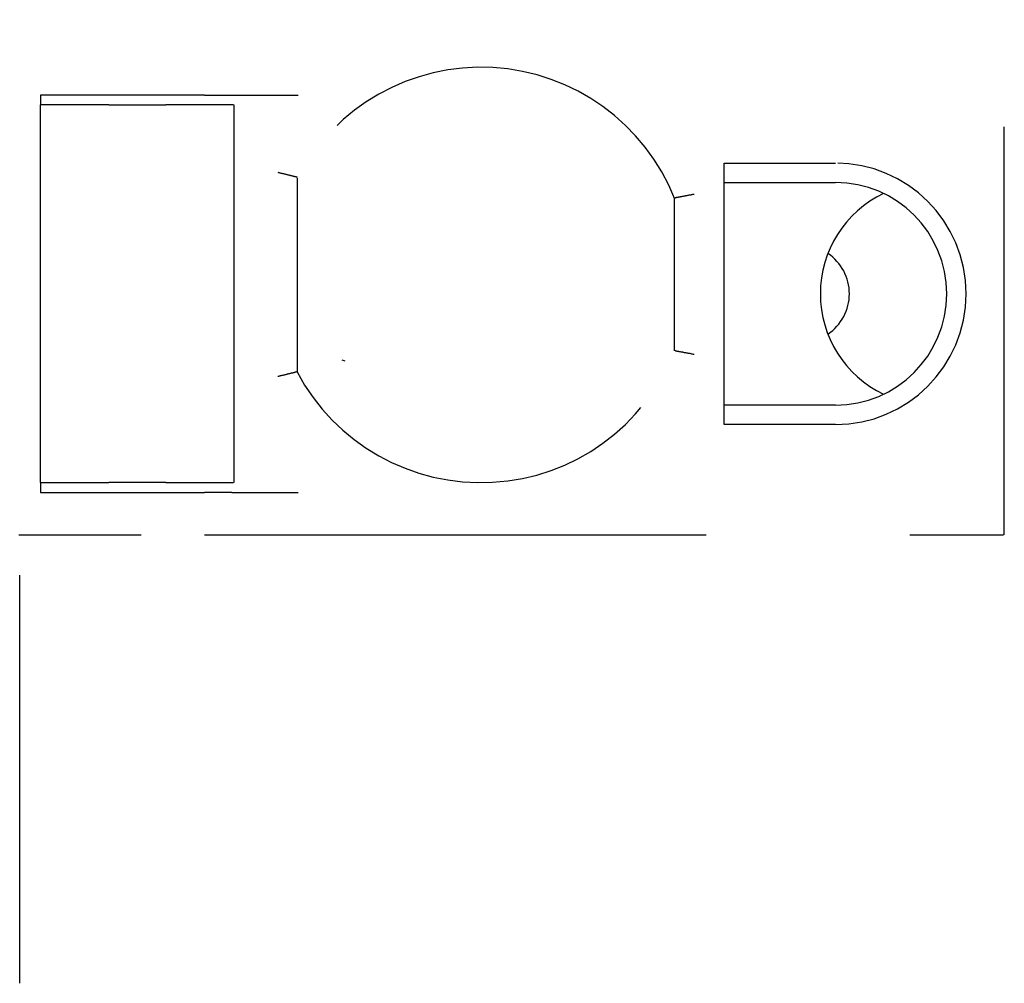
# Model space of a CAD drawing. Extents: x -69 to 71, y -76 to 72.
# Drawn here: x -53 to -43, y 30 to 40 of the extents above; entities that cross this region are included whole.
import ezdxf

# ---------------------------------------------------------------- set-up
doc = ezdxf.new("R2010")
doc.units = 0
doc.header["$MEASUREMENT"] = 0
doc.linetypes.add('PHANTOM', pattern=[13.062925, 4.213847, -2.106923, 1.264154, -2.106923, 1.264154, -2.106923])
doc.layers.add('SLD-0', color=7, linetype='CONTINUOUS')

msp = doc.modelspace()

# ---------------------------------------------------------------- linework, layer by layer
at = {"layer": 'SLD-0', "color": 7, "linetype": 'PHANTOM'}
for p, q in [((-42.658, 34.817), (-42.658, 60.117)), ((-50.919, 39.357), (-52.613, 39.357)), ((-52.613, 39.357), (-52.613, 39.257)), ((-52.613, 35.357), (-52.613, 39.257)), ((-52.61, 39.257), (-52.611, 39.257)), ((-52.607, 39.257), (-52.608, 39.257)), ((-52.603, 39.257), (-52.605, 39.257)), ((-52.6, 39.257), (-52.603, 39.257)), ((-52.597, 39.257), (-52.6, 39.257)), ((-52.593, 39.257), (-52.597, 39.257)), ((-52.589, 39.257), (-52.593, 39.257)), ((-52.585, 39.257), (-52.589, 39.257)), ((-52.58, 39.257), (-52.585, 39.257)), ((-52.575, 39.257), (-52.58, 39.257)), ((-52.57, 39.257), (-52.575, 39.257)), ((-52.564, 39.257), (-52.57, 39.257)), ((-52.558, 39.257), (-52.564, 39.257)), ((-52.551, 39.257), (-52.558, 39.257)), ((-52.545, 39.257), (-52.551, 39.257)), ((-52.538, 39.257), (-52.545, 39.257)), ((-52.53, 39.257), (-52.538, 39.257)), ((-52.523, 39.257), (-52.53, 39.257)), ((-52.515, 39.257), (-52.523, 39.257)), ((-52.508, 39.257), (-52.515, 39.257)), ((-52.5, 39.257), (-52.508, 39.257)), ((-52.492, 39.257), (-52.5, 39.257)), ((-52.483, 39.257), (-52.492, 39.257)), ((-52.475, 39.257), (-52.483, 39.257)), ((-52.466, 39.257), (-52.475, 39.257)), ((-52.458, 39.257), (-52.466, 39.257)), ((-52.449, 39.257), (-52.458, 39.257)), ((-52.44, 39.257), (-52.449, 39.257)), ((-52.431, 39.257), (-52.44, 39.257)), ((-52.422, 39.257), (-52.431, 39.257)), ((-52.413, 39.257), (-52.422, 39.257)), ((-52.298, 39.257), (-52.413, 39.257)), ((-52.289, 39.257), (-52.298, 39.257)), ((-52.279, 39.257), (-52.289, 39.257)), ((-52.269, 39.257), (-52.279, 39.257)), ((-52.26, 39.257), (-52.269, 39.257)), ((-52.25, 39.257), (-52.26, 39.257)), ((-52.241, 39.257), (-52.25, 39.257)), ((-52.231, 39.257), (-52.241, 39.257)), ((-52.222, 39.257), (-52.231, 39.257)), ((-52.213, 39.257), (-52.222, 39.257)), ((-52.204, 39.257), (-52.213, 39.257)), ((-52.195, 39.257), (-52.204, 39.257)), ((-52.187, 39.257), (-52.195, 39.257)), ((-52.178, 39.257), (-52.187, 39.257)), ((-52.17, 39.257), (-52.178, 39.257)), ((-52.161, 39.257), (-52.17, 39.257)), ((-52.153, 39.257), (-52.161, 39.257)), ((-52.146, 39.257), (-52.153, 39.257)), ((-52.138, 39.257), (-52.146, 39.257)), ((-52.131, 39.257), (-52.138, 39.257)), ((-52.124, 39.257), (-52.131, 39.257)), ((-52.117, 39.257), (-52.124, 39.257)), ((-52.11, 39.257), (-52.117, 39.257)), ((-52.104, 39.257), (-52.11, 39.257)), ((-52.098, 39.257), (-52.104, 39.257)), ((-52.092, 39.257), (-52.098, 39.257)), ((-52.087, 39.257), (-52.092, 39.257)), ((-52.082, 39.257), (-52.087, 39.257)), ((-52.078, 39.257), (-52.082, 39.257)), ((-52.074, 39.257), (-52.078, 39.257)), ((-52.07, 39.257), (-52.074, 39.257)), ((-52.067, 39.257), (-52.07, 39.257)), ((-52.063, 39.257), (-52.067, 39.257)), ((-52.06, 39.257), (-52.063, 39.257)), ((-52.057, 39.257), (-52.06, 39.257)), ((-52.054, 39.257), (-52.057, 39.257)), ((-51.906, 39.257), (-52.054, 39.257)), ((-51.906, 39.257), (-51.902, 39.257)), ((-51.902, 39.257), (-51.899, 39.257)), ((-51.899, 39.257), (-51.895, 39.257)), ((-51.895, 39.257), (-51.891, 39.257)), ((-51.891, 39.257), (-51.887, 39.257)), ((-51.887, 39.257), (-51.882, 39.257)), ((-51.882, 39.257), (-51.877, 39.257)), ((-51.877, 39.257), (-51.872, 39.257)), ((-51.872, 39.257), (-51.866, 39.257)), ((-51.866, 39.257), (-51.86, 39.257)), ((-51.86, 39.257), (-51.853, 39.257)), ((-51.853, 39.257), (-51.846, 39.257)), ((-51.846, 39.257), (-51.839, 39.257)), ((-51.839, 39.257), (-51.831, 39.257)), ((-51.831, 39.257), (-51.823, 39.257)), ((-51.823, 39.257), (-51.814, 39.257)), ((-51.814, 39.257), (-51.805, 39.257)), ((-51.805, 39.257), (-51.796, 39.257)), ((-51.796, 39.257), (-51.787, 39.257)), ((-51.787, 39.257), (-51.777, 39.257)), ((-51.777, 39.257), (-51.767, 39.257)), ((-51.767, 39.257), (-51.757, 39.257)), ((-51.757, 39.257), (-51.747, 39.257)), ((-51.747, 39.257), (-51.737, 39.257)), ((-51.737, 39.257), (-51.726, 39.257)), ((-51.726, 39.257), (-51.715, 39.257)), ((-51.715, 39.257), (-51.704, 39.257)), ((-51.704, 39.257), (-51.693, 39.257)), ((-51.693, 39.257), (-51.682, 39.257)), ((-51.682, 39.257), (-51.671, 39.257)), ((-51.671, 39.257), (-51.659, 39.257)), ((-51.659, 39.257), (-51.648, 39.257)), ((-51.648, 39.257), (-51.636, 39.257)), ((-51.636, 39.257), (-51.625, 39.257)), ((-51.625, 39.257), (-51.613, 39.257)), ((-51.613, 39.257), (-51.601, 39.257)), ((-51.601, 39.257), (-51.59, 39.257)), ((-51.59, 39.257), (-51.578, 39.257)), ((-51.578, 39.257), (-51.567, 39.257)), ((-51.567, 39.257), (-51.555, 39.257)), ((-51.555, 39.257), (-51.544, 39.257)), ((-51.544, 39.257), (-51.533, 39.257)), ((-51.533, 39.257), (-51.522, 39.257)), ((-51.522, 39.257), (-51.511, 39.257)), ((-51.511, 39.257), (-51.5, 39.257)), ((-51.5, 39.257), (-51.489, 39.257)), ((-51.489, 39.257), (-51.479, 39.257)), ((-51.479, 39.257), (-51.469, 39.257)), ((-51.469, 39.257), (-51.459, 39.257)), ((-51.459, 39.257), (-51.449, 39.257)), ((-51.449, 39.257), (-51.439, 39.257)), ((-51.439, 39.257), (-51.43, 39.257)), ((-51.43, 39.257), (-51.421, 39.257)), ((-51.421, 39.257), (-51.412, 39.257)), ((-51.412, 39.257), (-51.403, 39.257)), ((-51.403, 39.257), (-51.395, 39.257)), ((-51.395, 39.257), (-51.387, 39.257)), ((-51.387, 39.257), (-51.38, 39.257)), ((-51.38, 39.257), (-51.373, 39.257)), ((-51.373, 39.257), (-51.366, 39.257)), ((-51.366, 39.257), (-51.36, 39.257)), ((-51.36, 39.257), (-51.354, 39.257)), ((-51.354, 39.257), (-51.349, 39.257)), ((-51.349, 39.257), (-51.344, 39.257)), ((-51.344, 39.257), (-51.339, 39.257)), ((-51.339, 39.257), (-51.335, 39.257)), ((-51.335, 39.257), (-51.331, 39.257)), ((-51.331, 39.257), (-51.327, 39.257)), ((-51.327, 39.257), (-51.324, 39.257)), ((-51.324, 39.257), (-51.32, 39.257)), ((-51.172, 39.257), (-51.32, 39.257)), ((-51.169, 39.257), (-51.172, 39.257)), ((-51.166, 39.257), (-51.169, 39.257)), ((-51.163, 39.257), (-51.166, 39.257)), ((-51.159, 39.257), (-51.163, 39.257)), ((-51.156, 39.257), (-51.159, 39.257)), ((-51.152, 39.257), (-51.156, 39.257)), ((-51.148, 39.257), (-51.152, 39.257)), ((-51.144, 39.257), (-51.148, 39.257)), ((-51.139, 39.257), (-51.144, 39.257)), ((-51.134, 39.257), (-51.139, 39.257)), ((-51.128, 39.257), (-51.134, 39.257)), ((-51.122, 39.257), (-51.128, 39.257)), ((-51.116, 39.257), (-51.122, 39.257)), ((-51.109, 39.257), (-51.116, 39.257)), ((-51.102, 39.257), (-51.109, 39.257)), ((-51.095, 39.257), (-51.102, 39.257)), ((-51.088, 39.257), (-51.095, 39.257)), ((-51.08, 39.257), (-51.088, 39.257)), ((-51.073, 39.257), (-51.08, 39.257)), ((-51.065, 39.257), (-51.073, 39.257)), ((-51.056, 39.257), (-51.065, 39.257)), ((-51.048, 39.257), (-51.056, 39.257)), ((-51.039, 39.257), (-51.048, 39.257)), ((-51.031, 39.257), (-51.039, 39.257)), ((-51.022, 39.257), (-51.031, 39.257)), ((-51.013, 39.257), (-51.022, 39.257)), ((-51.004, 39.257), (-51.013, 39.257)), ((-50.995, 39.257), (-51.004, 39.257)), ((-50.985, 39.257), (-50.995, 39.257)), ((-50.976, 39.257), (-50.985, 39.257)), ((-50.966, 39.257), (-50.976, 39.257)), ((-50.957, 39.257), (-50.966, 39.257)), ((-50.947, 39.257), (-50.957, 39.257)), ((-50.937, 39.257), (-50.947, 39.257)), ((-50.928, 39.257), (-50.937, 39.257)), ((-50.813, 39.257), (-50.928, 39.257)), ((-50.919, 39.357), (-50.909, 39.357)), ((-50.909, 39.357), (-50.898, 39.357)), ((-50.898, 39.357), (-50.888, 39.357)), ((-50.888, 39.357), (-50.877, 39.357)), ((-50.877, 39.357), (-50.867, 39.357)), ((-50.867, 39.357), (-50.857, 39.357)), ((-50.857, 39.357), (-50.846, 39.357)), ((-50.846, 39.357), (-50.836, 39.357)), ((-50.836, 39.357), (-50.826, 39.357)), ((-50.826, 39.357), (-50.816, 39.357)), ((-50.816, 39.357), (-50.807, 39.357)), ((-50.804, 39.257), (-50.813, 39.257)), ((-50.807, 39.357), (-50.797, 39.357)), ((-50.795, 39.257), (-50.804, 39.257)), ((-50.797, 39.357), (-50.788, 39.357)), ((-50.786, 39.257), (-50.795, 39.257)), ((-50.788, 39.357), (-50.778, 39.357)), ((-50.777, 39.257), (-50.786, 39.257)), ((-50.778, 39.357), (-50.769, 39.357)), ((-50.768, 39.257), (-50.777, 39.257)), ((-50.769, 39.357), (-50.76, 39.357)), ((-50.76, 39.257), (-50.768, 39.257)), ((-50.76, 39.357), (-50.751, 39.357)), ((-50.751, 39.257), (-50.76, 39.257)), ((-50.751, 39.357), (-50.743, 39.357)), ((-50.743, 39.257), (-50.751, 39.257)), ((-50.743, 39.357), (-50.734, 39.357)), ((-50.734, 39.257), (-50.743, 39.257)), ((-50.734, 39.357), (-50.726, 39.357)), ((-50.726, 39.257), (-50.734, 39.257)), ((-50.726, 39.357), (-50.718, 39.357)), ((-50.718, 39.257), (-50.726, 39.257)), ((-50.718, 39.357), (-50.71, 39.357)), ((-50.711, 39.257), (-50.718, 39.257)), ((-50.703, 39.257), (-50.711, 39.257)), ((-50.71, 39.357), (-50.703, 39.357)), ((-50.703, 39.357), (-50.696, 39.357)), ((-50.696, 39.257), (-50.703, 39.257)), ((-50.696, 39.357), (-50.689, 39.357)), ((-50.688, 39.257), (-50.696, 39.257)), ((-50.689, 39.357), (-50.683, 39.357)), ((-50.682, 39.257), (-50.688, 39.257)), ((-50.683, 39.357), (-50.677, 39.357)), ((-50.675, 39.257), (-50.682, 39.257)), ((-50.677, 39.357), (-50.671, 39.357)), ((-50.668, 39.257), (-50.675, 39.257)), ((-50.671, 39.357), (-50.665, 39.357)), ((-50.662, 39.257), (-50.668, 39.257)), ((-50.665, 39.357), (-50.66, 39.357)), ((-50.656, 39.257), (-50.662, 39.257)), ((-50.66, 39.357), (-50.655, 39.357)), ((-50.651, 39.257), (-50.656, 39.257)), ((-50.655, 39.357), (-50.651, 39.357)), ((-50.651, 39.357), (-50.646, 39.357)), ((-50.646, 39.257), (-50.651, 39.257)), ((-50.646, 39.357), (-50.642, 39.357)), ((-50.641, 39.257), (-50.646, 39.257)), ((-50.642, 39.357), (-50.637, 39.357)), ((-50.637, 39.257), (-50.641, 39.257)), ((-50.637, 39.357), (-50.235, 39.357)), ((-50.633, 39.257), (-50.637, 39.257)), ((-50.629, 39.257), (-50.633, 39.257)), ((-50.626, 39.257), (-50.629, 39.257)), ((-50.623, 39.257), (-50.626, 39.257)), ((-50.621, 39.257), (-50.623, 39.257)), ((-50.618, 39.257), (-50.619, 39.257)), ((-50.615, 39.257), (-50.616, 39.257)), ((-50.613, 35.357), (-50.613, 39.257)), ((-50.235, 39.357), (-50.23, 39.357)), ((-50.23, 39.357), (-50.226, 39.357)), ((-50.226, 39.357), (-50.221, 39.357)), ((-50.221, 39.357), (-50.217, 39.357)), ((-50.217, 39.357), (-50.212, 39.357)), ((-50.212, 39.357), (-50.207, 39.357)), ((-50.207, 39.357), (-50.201, 39.357)), ((-50.201, 39.357), (-50.195, 39.357)), ((-50.195, 39.357), (-50.189, 39.357)), ((-50.189, 39.357), (-50.183, 39.357)), ((-50.183, 39.357), (-50.176, 39.357)), ((-50.176, 39.357), (-50.169, 39.357)), ((-50.169, 39.357), (-50.162, 39.357)), ((-50.162, 39.357), (-50.154, 39.357)), ((-50.154, 39.357), (-50.146, 39.357)), ((-50.146, 39.357), (-50.138, 39.357)), ((-50.138, 39.357), (-50.129, 39.357)), ((-50.129, 39.357), (-50.121, 39.357)), ((-50.121, 39.357), (-50.112, 39.357)), ((-50.112, 39.357), (-50.103, 39.357)), ((-50.103, 39.357), (-50.094, 39.357)), ((-50.094, 39.357), (-50.084, 39.357)), ((-50.084, 39.357), (-50.075, 39.357)), ((-50.075, 39.357), (-50.065, 39.357)), ((-50.065, 39.357), (-50.056, 39.357)), ((-50.056, 39.357), (-50.046, 39.357)), ((-50.046, 39.357), (-50.036, 39.357)), ((-50.036, 39.357), (-50.026, 39.357)), ((-50.026, 39.357), (-50.015, 39.357)), ((-50.015, 39.357), (-50.005, 39.357)), ((-50.005, 39.357), (-49.995, 39.357)), ((-49.995, 39.357), (-49.984, 39.357)), ((-49.984, 39.357), (-49.974, 39.357)), ((-49.974, 39.357), (-49.963, 39.357)), ((-49.963, 39.357), (-49.953, 39.357)), ((-45.553, 38.657), (-44.403, 38.657)), ((-45.553, 35.957), (-45.553, 38.657)), ((-50.163, 38.562), (-50.156, 38.56)), ((-50.156, 38.56), (-50.149, 38.559)), ((-50.149, 38.559), (-50.142, 38.557)), ((-50.142, 38.557), (-50.136, 38.556)), ((-50.136, 38.556), (-50.129, 38.554)), ((-50.129, 38.554), (-50.122, 38.552)), ((-50.122, 38.552), (-50.115, 38.551)), ((-50.115, 38.551), (-50.109, 38.549)), ((-50.109, 38.549), (-50.102, 38.548)), ((-50.102, 38.548), (-50.095, 38.546)), ((-50.095, 38.546), (-50.089, 38.545)), ((-50.089, 38.545), (-50.083, 38.543)), ((-50.083, 38.543), (-50.076, 38.541)), ((-50.076, 38.541), (-50.07, 38.54)), ((-50.07, 38.54), (-50.064, 38.538)), ((-50.064, 38.538), (-50.058, 38.537)), ((-50.058, 38.537), (-50.052, 38.536)), ((-50.052, 38.536), (-50.047, 38.534)), ((-50.047, 38.534), (-50.041, 38.533)), ((-50.041, 38.533), (-50.036, 38.531)), ((-50.036, 38.531), (-50.03, 38.53)), ((-50.03, 38.53), (-50.025, 38.529)), ((-50.025, 38.529), (-50.02, 38.528)), ((-50.02, 38.528), (-50.015, 38.526)), ((-50.015, 38.526), (-50.011, 38.525)), ((-50.011, 38.525), (-50.006, 38.524)), ((-50.006, 38.524), (-50.002, 38.523)), ((-50.002, 38.523), (-49.998, 38.522)), ((-49.998, 38.522), (-49.994, 38.521)), ((-49.994, 38.521), (-49.99, 38.52)), ((-49.99, 38.52), (-49.987, 38.519)), ((-49.987, 38.519), (-49.984, 38.519)), ((-49.984, 38.519), (-49.981, 38.518)), ((-49.981, 38.518), (-49.978, 38.517)), ((-49.978, 38.517), (-49.976, 38.517)), ((-49.976, 38.517), (-49.974, 38.516)), ((-49.972, 38.516), (-49.97, 38.515)), ((-49.969, 38.515), (-49.967, 38.515)), ((-49.966, 38.514), (-49.965, 38.514)), ((-49.964, 38.514), (-49.963, 38.513)), ((-49.962, 38.503), (-49.963, 36.501)), ((-45.553, 38.457), (-44.403, 38.457)), ((-46.063, 36.718), (-46.063, 38.296)), ((-46.06, 38.297), (-46.061, 38.297)), ((-46.057, 38.297), (-46.059, 38.297)), ((-46.054, 38.298), (-46.056, 38.298)), ((-46.051, 38.299), (-46.053, 38.298)), ((-46.048, 38.299), (-46.051, 38.299)), ((-46.045, 38.3), (-46.048, 38.299)), ((-46.043, 38.3), (-46.045, 38.3)), ((-46.039, 38.301), (-46.043, 38.3)), ((-46.036, 38.301), (-46.039, 38.301)), ((-46.032, 38.302), (-46.036, 38.301)), ((-46.028, 38.303), (-46.032, 38.302)), ((-46.024, 38.304), (-46.028, 38.303)), ((-46.02, 38.304), (-46.024, 38.304)), ((-46.016, 38.305), (-46.02, 38.304)), ((-46.011, 38.306), (-46.016, 38.305)), ((-46.006, 38.307), (-46.011, 38.306)), ((-46.001, 38.308), (-46.006, 38.307)), ((-45.996, 38.309), (-46.001, 38.308)), ((-45.991, 38.31), (-45.996, 38.309)), ((-45.985, 38.311), (-45.991, 38.31)), ((-45.98, 38.312), (-45.985, 38.311)), ((-45.974, 38.313), (-45.98, 38.312)), ((-45.968, 38.314), (-45.974, 38.313)), ((-45.962, 38.315), (-45.968, 38.314)), ((-45.956, 38.316), (-45.962, 38.315)), ((-45.95, 38.318), (-45.956, 38.316)), ((-45.944, 38.319), (-45.95, 38.318)), ((-45.937, 38.32), (-45.944, 38.319)), ((-45.931, 38.321), (-45.937, 38.32)), ((-45.924, 38.322), (-45.931, 38.321)), ((-45.918, 38.324), (-45.924, 38.322)), ((-45.911, 38.325), (-45.918, 38.324)), ((-45.904, 38.326), (-45.911, 38.325)), ((-45.897, 38.327), (-45.904, 38.326)), ((-45.891, 38.328), (-45.897, 38.327)), ((-45.884, 38.33), (-45.891, 38.328)), ((-45.877, 38.331), (-45.884, 38.33)), ((-45.87, 38.332), (-45.877, 38.331)), ((-45.863, 38.333), (-45.87, 38.332)), ((-46.06, 36.718), (-46.061, 36.718)), ((-46.057, 36.717), (-46.059, 36.717)), ((-46.054, 36.717), (-46.056, 36.717)), ((-46.051, 36.716), (-46.053, 36.716)), ((-46.048, 36.715), (-46.051, 36.716)), ((-46.045, 36.715), (-46.048, 36.715)), ((-46.043, 36.714), (-46.045, 36.715)), ((-46.039, 36.714), (-46.043, 36.714)), ((-46.036, 36.713), (-46.039, 36.714)), ((-49.465, 36.612), (-49.496, 36.622)), ((-46.032, 36.712), (-46.036, 36.713)), ((-46.028, 36.712), (-46.032, 36.712)), ((-46.024, 36.711), (-46.028, 36.712)), ((-46.02, 36.71), (-46.024, 36.711)), ((-46.016, 36.709), (-46.02, 36.71)), ((-46.011, 36.708), (-46.016, 36.709)), ((-46.006, 36.708), (-46.011, 36.708)), ((-46.001, 36.707), (-46.006, 36.708)), ((-45.996, 36.706), (-46.001, 36.707)), ((-45.991, 36.705), (-45.996, 36.706)), ((-45.985, 36.704), (-45.991, 36.705)), ((-45.98, 36.703), (-45.985, 36.704)), ((-45.974, 36.701), (-45.98, 36.703)), ((-45.968, 36.7), (-45.974, 36.701)), ((-45.962, 36.699), (-45.968, 36.7)), ((-45.956, 36.698), (-45.962, 36.699)), ((-45.95, 36.697), (-45.956, 36.698)), ((-45.944, 36.696), (-45.95, 36.697)), ((-45.937, 36.695), (-45.944, 36.696)), ((-45.931, 36.693), (-45.937, 36.695)), ((-45.924, 36.692), (-45.931, 36.693)), ((-45.918, 36.691), (-45.924, 36.692)), ((-45.911, 36.69), (-45.918, 36.691)), ((-45.904, 36.689), (-45.911, 36.69)), ((-45.897, 36.687), (-45.904, 36.689)), ((-45.891, 36.686), (-45.897, 36.687)), ((-45.884, 36.685), (-45.891, 36.686)), ((-45.877, 36.684), (-45.884, 36.685)), ((-45.87, 36.682), (-45.877, 36.684)), ((-45.863, 36.681), (-45.87, 36.682)), ((-50.156, 36.454), (-50.163, 36.453)), ((-50.149, 36.456), (-50.156, 36.454)), ((-50.142, 36.457), (-50.149, 36.456)), ((-50.136, 36.459), (-50.142, 36.457)), ((-50.129, 36.461), (-50.136, 36.459)), ((-50.122, 36.462), (-50.129, 36.461)), ((-50.115, 36.464), (-50.122, 36.462)), ((-50.109, 36.465), (-50.115, 36.464)), ((-50.102, 36.467), (-50.109, 36.465)), ((-50.095, 36.468), (-50.102, 36.467)), ((-50.089, 36.47), (-50.095, 36.468)), ((-50.083, 36.472), (-50.089, 36.47)), ((-50.076, 36.473), (-50.083, 36.472)), ((-50.07, 36.475), (-50.076, 36.473)), ((-50.064, 36.476), (-50.07, 36.475)), ((-50.058, 36.477), (-50.064, 36.476)), ((-50.052, 36.479), (-50.058, 36.477)), ((-50.047, 36.48), (-50.052, 36.479)), ((-50.041, 36.482), (-50.047, 36.48)), ((-50.036, 36.483), (-50.041, 36.482)), ((-50.03, 36.484), (-50.036, 36.483)), ((-50.025, 36.486), (-50.03, 36.484)), ((-50.02, 36.487), (-50.025, 36.486)), ((-50.015, 36.488), (-50.02, 36.487)), ((-50.011, 36.489), (-50.015, 36.488)), ((-50.006, 36.49), (-50.011, 36.489)), ((-50.002, 36.491), (-50.006, 36.49)), ((-49.998, 36.492), (-50.002, 36.491)), ((-49.994, 36.493), (-49.998, 36.492)), ((-49.99, 36.494), (-49.994, 36.493)), ((-49.987, 36.495), (-49.99, 36.494)), ((-49.984, 36.496), (-49.987, 36.495)), ((-49.981, 36.497), (-49.984, 36.496)), ((-49.978, 36.497), (-49.981, 36.497)), ((-49.976, 36.498), (-49.978, 36.497)), ((-49.974, 36.498), (-49.976, 36.498)), ((-49.97, 36.499), (-49.972, 36.499)), ((-49.967, 36.5), (-49.969, 36.5)), ((-49.965, 36.5), (-49.966, 36.5)), ((-49.963, 36.501), (-49.964, 36.501)), ((-44.403, 36.157), (-45.553, 36.157)), ((-44.403, 35.957), (-45.553, 35.957)), ((-52.613, 35.357), (-52.613, 35.257)), ((-52.611, 35.357), (-52.61, 35.357)), ((-52.608, 35.357), (-52.607, 35.357)), ((-52.605, 35.357), (-52.603, 35.357)), ((-52.603, 35.357), (-52.6, 35.357)), ((-52.6, 35.357), (-52.597, 35.357)), ((-52.597, 35.357), (-52.593, 35.357)), ((-52.593, 35.357), (-52.589, 35.357)), ((-52.589, 35.357), (-52.585, 35.357)), ((-52.585, 35.357), (-52.58, 35.357)), ((-52.58, 35.357), (-52.575, 35.357)), ((-52.575, 35.357), (-52.57, 35.357)), ((-52.57, 35.357), (-52.564, 35.357)), ((-52.564, 35.357), (-52.558, 35.357)), ((-52.558, 35.357), (-52.551, 35.357)), ((-52.551, 35.357), (-52.545, 35.357)), ((-52.545, 35.357), (-52.538, 35.357)), ((-52.538, 35.357), (-52.53, 35.357)), ((-52.53, 35.357), (-52.523, 35.357)), ((-52.523, 35.357), (-52.515, 35.357)), ((-52.515, 35.357), (-52.508, 35.357)), ((-52.508, 35.357), (-52.5, 35.357)), ((-52.5, 35.357), (-52.492, 35.357)), ((-52.492, 35.357), (-52.483, 35.357)), ((-52.483, 35.357), (-52.475, 35.357)), ((-52.475, 35.357), (-52.466, 35.357)), ((-52.466, 35.357), (-52.458, 35.357)), ((-52.458, 35.357), (-52.449, 35.357)), ((-52.449, 35.357), (-52.44, 35.357)), ((-52.44, 35.357), (-52.431, 35.357)), ((-52.431, 35.357), (-52.422, 35.357)), ((-52.422, 35.357), (-52.413, 35.357)), ((-52.413, 35.357), (-52.298, 35.357)), ((-52.298, 35.357), (-52.289, 35.357)), ((-52.289, 35.357), (-52.279, 35.357)), ((-52.279, 35.357), (-52.269, 35.357)), ((-52.269, 35.357), (-52.26, 35.357)), ((-52.26, 35.357), (-52.25, 35.357)), ((-52.25, 35.357), (-52.241, 35.357)), ((-52.241, 35.357), (-52.231, 35.357)), ((-52.231, 35.357), (-52.222, 35.357)), ((-52.222, 35.357), (-52.213, 35.357)), ((-52.213, 35.357), (-52.204, 35.357)), ((-52.204, 35.357), (-52.195, 35.357)), ((-52.195, 35.357), (-52.187, 35.357)), ((-52.187, 35.357), (-52.178, 35.357)), ((-52.178, 35.357), (-52.17, 35.357)), ((-52.17, 35.357), (-52.161, 35.357)), ((-52.161, 35.357), (-52.153, 35.357)), ((-52.153, 35.357), (-52.146, 35.357)), ((-52.146, 35.357), (-52.138, 35.357)), ((-52.138, 35.357), (-52.131, 35.357)), ((-52.131, 35.357), (-52.124, 35.357)), ((-52.124, 35.357), (-52.117, 35.357)), ((-52.117, 35.357), (-52.11, 35.357)), ((-52.11, 35.357), (-52.104, 35.357)), ((-52.104, 35.357), (-52.098, 35.357)), ((-52.098, 35.357), (-52.092, 35.357)), ((-52.092, 35.357), (-52.087, 35.357)), ((-52.087, 35.357), (-52.082, 35.357)), ((-52.082, 35.357), (-52.078, 35.357)), ((-52.078, 35.357), (-52.074, 35.357)), ((-52.074, 35.357), (-52.07, 35.357)), ((-52.07, 35.357), (-52.067, 35.357)), ((-52.067, 35.357), (-52.063, 35.357)), ((-52.063, 35.357), (-52.06, 35.357)), ((-52.06, 35.357), (-52.057, 35.357)), ((-52.057, 35.357), (-52.054, 35.357)), ((-52.054, 35.357), (-51.906, 35.357)), ((-51.902, 35.357), (-51.906, 35.357)), ((-51.899, 35.357), (-51.902, 35.357)), ((-51.895, 35.357), (-51.899, 35.357)), ((-51.891, 35.357), (-51.895, 35.357)), ((-51.887, 35.357), (-51.891, 35.357)), ((-51.882, 35.357), (-51.887, 35.357)), ((-51.877, 35.357), (-51.882, 35.357)), ((-51.872, 35.357), (-51.877, 35.357)), ((-51.866, 35.357), (-51.872, 35.357)), ((-51.86, 35.357), (-51.866, 35.357)), ((-51.853, 35.357), (-51.86, 35.357)), ((-51.846, 35.357), (-51.853, 35.357)), ((-51.839, 35.357), (-51.846, 35.357)), ((-51.831, 35.357), (-51.839, 35.357)), ((-51.823, 35.357), (-51.831, 35.357)), ((-51.814, 35.357), (-51.823, 35.357)), ((-51.805, 35.357), (-51.814, 35.357)), ((-51.796, 35.357), (-51.805, 35.357)), ((-51.787, 35.357), (-51.796, 35.357)), ((-51.777, 35.357), (-51.787, 35.357)), ((-51.767, 35.357), (-51.777, 35.357)), ((-51.757, 35.357), (-51.767, 35.357)), ((-51.747, 35.357), (-51.757, 35.357)), ((-51.737, 35.357), (-51.747, 35.357)), ((-51.726, 35.357), (-51.737, 35.357)), ((-51.715, 35.357), (-51.726, 35.357)), ((-51.704, 35.357), (-51.715, 35.357)), ((-51.693, 35.357), (-51.704, 35.357)), ((-51.682, 35.357), (-51.693, 35.357)), ((-51.671, 35.357), (-51.682, 35.357)), ((-51.659, 35.357), (-51.671, 35.357)), ((-51.648, 35.357), (-51.659, 35.357)), ((-51.636, 35.357), (-51.648, 35.357)), ((-51.625, 35.357), (-51.636, 35.357)), ((-51.613, 35.357), (-51.625, 35.357)), ((-51.601, 35.357), (-51.613, 35.357)), ((-51.59, 35.357), (-51.601, 35.357)), ((-51.578, 35.357), (-51.59, 35.357)), ((-51.567, 35.357), (-51.578, 35.357)), ((-51.555, 35.357), (-51.567, 35.357)), ((-51.544, 35.357), (-51.555, 35.357)), ((-51.533, 35.357), (-51.544, 35.357)), ((-51.522, 35.357), (-51.533, 35.357)), ((-51.511, 35.357), (-51.522, 35.357)), ((-51.5, 35.357), (-51.511, 35.357)), ((-51.489, 35.357), (-51.5, 35.357)), ((-51.479, 35.357), (-51.489, 35.357)), ((-51.469, 35.357), (-51.479, 35.357)), ((-51.459, 35.357), (-51.469, 35.357)), ((-51.449, 35.357), (-51.459, 35.357)), ((-51.439, 35.357), (-51.449, 35.357)), ((-51.43, 35.357), (-51.439, 35.357)), ((-51.421, 35.357), (-51.43, 35.357)), ((-51.412, 35.357), (-51.421, 35.357)), ((-51.403, 35.357), (-51.412, 35.357)), ((-51.395, 35.357), (-51.403, 35.357)), ((-51.387, 35.357), (-51.395, 35.357)), ((-51.38, 35.357), (-51.387, 35.357)), ((-51.373, 35.357), (-51.38, 35.357)), ((-51.366, 35.357), (-51.373, 35.357)), ((-51.36, 35.357), (-51.366, 35.357)), ((-51.354, 35.357), (-51.36, 35.357)), ((-51.349, 35.357), (-51.354, 35.357)), ((-51.344, 35.357), (-51.349, 35.357)), ((-51.339, 35.357), (-51.344, 35.357)), ((-51.335, 35.357), (-51.339, 35.357)), ((-51.331, 35.357), (-51.335, 35.357)), ((-51.327, 35.357), (-51.331, 35.357)), ((-51.324, 35.357), (-51.327, 35.357)), ((-51.32, 35.357), (-51.324, 35.357)), ((-51.32, 35.357), (-51.172, 35.357)), ((-51.172, 35.357), (-51.169, 35.357)), ((-51.169, 35.357), (-51.166, 35.357)), ((-51.166, 35.357), (-51.163, 35.357)), ((-51.163, 35.357), (-51.159, 35.357)), ((-51.159, 35.357), (-51.156, 35.357)), ((-51.156, 35.357), (-51.152, 35.357)), ((-51.152, 35.357), (-51.148, 35.357)), ((-51.148, 35.357), (-51.144, 35.357)), ((-51.144, 35.357), (-51.139, 35.357)), ((-51.139, 35.357), (-51.134, 35.357)), ((-51.134, 35.357), (-51.128, 35.357)), ((-51.128, 35.357), (-51.122, 35.357)), ((-51.122, 35.357), (-51.116, 35.357)), ((-51.116, 35.357), (-51.109, 35.357)), ((-51.109, 35.357), (-51.102, 35.357)), ((-51.102, 35.357), (-51.095, 35.357)), ((-51.095, 35.357), (-51.088, 35.357)), ((-51.088, 35.357), (-51.08, 35.357)), ((-51.08, 35.357), (-51.073, 35.357)), ((-51.073, 35.357), (-51.065, 35.357)), ((-51.065, 35.357), (-51.056, 35.357)), ((-51.056, 35.357), (-51.048, 35.357)), ((-51.048, 35.357), (-51.039, 35.357)), ((-51.039, 35.357), (-51.031, 35.357)), ((-51.031, 35.357), (-51.022, 35.357)), ((-51.022, 35.357), (-51.013, 35.357)), ((-51.013, 35.357), (-51.004, 35.357)), ((-51.004, 35.357), (-50.995, 35.357)), ((-50.995, 35.357), (-50.985, 35.357)), ((-50.985, 35.357), (-50.976, 35.357)), ((-50.976, 35.357), (-50.966, 35.357)), ((-50.966, 35.357), (-50.957, 35.357)), ((-50.957, 35.357), (-50.947, 35.357)), ((-50.947, 35.357), (-50.937, 35.357)), ((-50.937, 35.357), (-50.928, 35.357)), ((-50.928, 35.357), (-50.813, 35.357)), ((-50.813, 35.357), (-50.804, 35.357)), ((-50.804, 35.357), (-50.795, 35.357)), ((-50.795, 35.357), (-50.786, 35.357)), ((-50.786, 35.357), (-50.777, 35.357)), ((-50.777, 35.357), (-50.768, 35.357)), ((-50.768, 35.357), (-50.76, 35.357)), ((-50.76, 35.357), (-50.751, 35.357)), ((-50.751, 35.357), (-50.743, 35.357)), ((-50.743, 35.357), (-50.734, 35.357)), ((-50.734, 35.357), (-50.726, 35.357)), ((-50.726, 35.357), (-50.718, 35.357)), ((-50.718, 35.357), (-50.711, 35.357)), ((-50.711, 35.357), (-50.703, 35.357)), ((-50.703, 35.357), (-50.696, 35.357)), ((-50.696, 35.357), (-50.688, 35.357)), ((-50.688, 35.357), (-50.682, 35.357)), ((-50.682, 35.357), (-50.675, 35.357)), ((-50.675, 35.357), (-50.668, 35.357)), ((-50.668, 35.357), (-50.662, 35.357)), ((-50.662, 35.357), (-50.656, 35.357)), ((-50.656, 35.357), (-50.651, 35.357)), ((-50.651, 35.357), (-50.646, 35.357)), ((-50.646, 35.357), (-50.641, 35.357)), ((-50.641, 35.357), (-50.637, 35.357)), ((-50.637, 35.357), (-50.633, 35.357)), ((-50.633, 35.357), (-50.629, 35.357)), ((-50.629, 35.357), (-50.626, 35.357)), ((-50.626, 35.357), (-50.623, 35.357)), ((-50.623, 35.357), (-50.621, 35.357)), ((-50.619, 35.357), (-50.618, 35.357)), ((-50.616, 35.357), (-50.615, 35.357)), ((-52.613, 35.257), (-50.919, 35.257)), ((-50.637, 35.257), (-50.919, 35.257)), ((-50.637, 35.257), (-50.235, 35.257)), ((-50.235, 35.257), (-49.953, 35.257)), ((-59.157, 34.817), (-50.919, 34.817)), ((-52.828, 30.187), (-52.828, 34.817)), ((-50.919, 34.817), (-50.637, 34.817)), ((-50.637, 34.817), (-50.235, 34.817)), ((-50.235, 34.817), (-49.953, 34.817)), ((-49.953, 34.817), (-42.858, 34.817)), ((-42.858, 34.817), (-42.849, 34.817)), ((-42.849, 34.817), (-42.84, 34.817)), ((-42.84, 34.817), (-42.831, 34.817)), ((-42.831, 34.817), (-42.822, 34.817)), ((-42.822, 34.817), (-42.813, 34.817)), ((-42.813, 34.817), (-42.805, 34.817)), ((-42.805, 34.817), (-42.796, 34.817)), ((-42.796, 34.817), (-42.788, 34.817)), ((-42.788, 34.817), (-42.779, 34.817)), ((-42.779, 34.817), (-42.771, 34.817)), ((-42.771, 34.817), (-42.763, 34.817)), ((-42.763, 34.817), (-42.756, 34.817)), ((-42.756, 34.817), (-42.748, 34.817)), ((-42.748, 34.817), (-42.741, 34.817)), ((-42.741, 34.817), (-42.733, 34.817)), ((-42.733, 34.817), (-42.727, 34.817)), ((-42.727, 34.817), (-42.72, 34.817)), ((-42.72, 34.817), (-42.713, 34.817)), ((-42.713, 34.817), (-42.707, 34.817)), ((-42.707, 34.817), (-42.701, 34.817)), ((-42.701, 34.817), (-42.696, 34.817)), ((-42.696, 34.817), (-42.691, 34.817)), ((-42.691, 34.817), (-42.686, 34.817)), ((-42.686, 34.817), (-42.682, 34.817)), ((-42.682, 34.817), (-42.678, 34.817)), ((-42.678, 34.817), (-42.674, 34.817)), ((-42.674, 34.817), (-42.671, 34.817)), ((-42.671, 34.817), (-42.668, 34.817)), ((-42.668, 34.817), (-42.666, 34.817)), ((-42.664, 34.817), (-42.663, 34.817)), ((-42.661, 34.817), (-42.66, 34.817))]:
    msp.add_line(p, q, dxfattribs=at)
for centre, radius, start, end in [((-48.062, 37.497), 2.15, 21.5289, 152.0945), ((-44.403, 37.307), 1.35, 270, 90), ((-44.403, 37.307), 1.15, 270, 90), ((-43.408, 37.307), 1.15, 115.6332, 180), ((-44.758, 37.307), 0.5, 303.749, 56.251), ((-43.408, 37.307), 1.15, 180, 244.3668), ((-48.063, 37.507), 2.15, 207.9054, 338.4711)]:
    msp.add_arc(centre, radius, start, end, dxfattribs=at)

doc.saveas('drawing.dxf')
